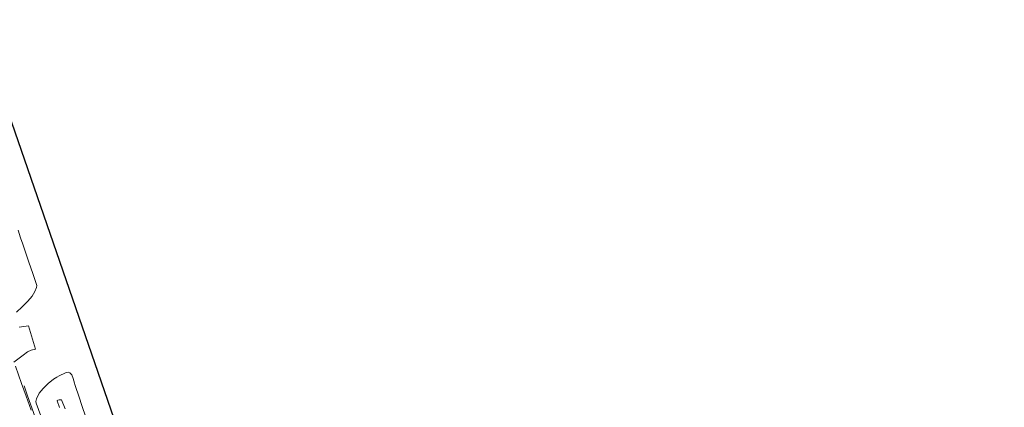
# Model space of a CAD drawing. Units: metres. Extents: x 56444 to 60003, y 437498 to 443750.
# Drawn here: x 58356 to 58563, y 438716 to 438798 of the extents above; entities that cross this region are included whole.
import ezdxf

# ---------------------------------------------------------------- set-up
doc = ezdxf.new("R2010")
doc.units = ezdxf.units.M
doc.linetypes.add('IE-TERREINAFSCHEIDING', pattern=[10, 8, -2])
for name, color, linetype, lineweight in [('B-ME-GW-KRUINLIJN-L-B1', 93, 'Continuous', 18), ('B-ME-GW-TEENLIJN-L-B1', 93, 'Continuous', 18), ('B-ME-IE-GRONDWERKLIJN-GROND_NIETINGERICHT-GV-B6', 253, 'Continuous', 18), ('B-ME-IE-TERREINAFSCHEIDING-RASTERHEKWERK-L-B1', 8, 'IE-TERREINAFSCHEIDING', 18), ('B-ME-VH-VERH_SOORT-BITUMEN-GV-B6', 8, 'IE-TERREINAFSCHEIDING-NATUURLIJK-HOUTWAL', 18)]:
    doc.layers.add(name, color=color, linetype=linetype, lineweight=lineweight)
doc.layers.add('B-ME-KG-KADASTRAAL-OPNAMEDTMGRENS-L-B1', color=10, linetype='Continuous')
doc.linetypes.add('IE-TERREINAFSCHEIDING-NATUURLIJK-HOUTWAL', pattern='A,7,-1.5,[67,NLCS.SHX,S=0.75,R=45,X=0,Y=0],-1.5,7,-1.5,[70,NLCS.SHX,S=0.75,R=0,X=0,Y=0],-1.5', length=20)

msp = doc.modelspace()

# ---------------------------------------------------------------- linework, layer by layer
at = {"layer": 'B-ME-GW-KRUINLIJN-L-B1'}
msp.add_polyline3d([(58365.1318, 438715.8285, 7.558), (58364.3395, 438717.6605, 7.4458), (58364.2232, 438717.7205, 7.4352), (58364.0912, 438717.7113, 7.4232), (58363.8905, 438717.689, 7.4105), (58363.6029, 438717.6233, 7.3946), (58363.4572, 438717.5441, 7.3871), (58363.435, 438717.4873, 7.3817), (58363.9518, 438716.0771, 7.4807)], dxfattribs=at)
at = {"layer": 'B-ME-GW-TEENLIJN-L-B1'}
for points in [[(58355.1899, 438753.4945, 5.4753), (58355.7482, 438751.859, 5.4741), (58356.1914, 438750.5467, 5.4448), (58356.7037, 438749.0299, 5.4251), (58357.4687, 438746.7649, 5.4536), (58358.2852, 438744.3474, 5.5112), (58359.1408, 438741.814, 5.59), (58359.081, 438741.3853, 5.5878), (58358.7457, 438740.5798, 5.605), (58358.1631, 438739.591, 5.6331), (58357.247, 438738.51, 5.68), (58356.096, 438737.342, 5.718), (58354.8549, 438736.217, 5.6646)], [(58369.5513, 438713.854, 5.5435), (58368.5954, 438716.6975, 5.5695), (58368.1407, 438718.0503, 5.5819), (58367.2112, 438720.9026, 5.6037), (58367.0992, 438721.2463, 5.6063), (58366.7929, 438722.1862, 5.603), (58366.544, 438722.95, 5.5756), (58366.154, 438723.415, 5.5862), (58365.7801, 438723.5138, 5.5915), (58365.2026, 438723.3597, 5.596), (58363.8835, 438722.7613, 5.4924), (58363.4137, 438722.4784, 5.4355), (58362.6933, 438722.0447, 5.4425), (58361.5448, 438721.1767, 5.4858), (58360.4658, 438720.1212, 5.5009), (58359.6569, 438719.1012, 5.4894), (58359.101, 438717.875, 5.487), (58358.946, 438717.362, 5.5), (58358.9945, 438716.987, 5.4823), (58359.9913, 438714.339, 5.5702)]]:
    msp.add_polyline3d(points, dxfattribs=at)
at = {"layer": 'B-ME-IE-GRONDWERKLIJN-GROND_NIETINGERICHT-GV-B6'}
for points in [[(58347.6837, 438793.8063, 5.392), (58451.6483, 438492.9938, 5.456)], [(58355.1899, 438753.4945, 5.4753), (58355.7482, 438751.859, 5.4741), (58356.1914, 438750.5467, 5.4448), (58356.7037, 438749.0299, 5.4251), (58357.4687, 438746.7649, 5.4536), (58358.2852, 438744.3474, 5.5112), (58359.1408, 438741.814, 5.59), (58359.081, 438741.3853, 5.5878), (58358.7457, 438740.5798, 5.605), (58358.1631, 438739.591, 5.6331), (58357.247, 438738.51, 5.68), (58356.096, 438737.342, 5.718), (58354.8549, 438736.217, 5.6646)], [(58354.8549, 438736.217, 5.6646), (58356.096, 438737.342, 5.718), (58357.247, 438738.51, 5.68), (58358.1631, 438739.591, 5.6331), (58358.7457, 438740.5798, 5.605), (58359.081, 438741.3853, 5.5878), (58359.1408, 438741.814, 5.59), (58358.2852, 438744.3474, 5.5112), (58357.4687, 438746.7649, 5.4536), (58356.7037, 438749.0299, 5.4251), (58356.1914, 438750.5467, 5.4448), (58355.7482, 438751.859, 5.4741), (58355.1899, 438753.4945, 5.4753)], [(58354.335, 438725.6409, 5.5452), (58356.2489, 438727.1076, 5.5506), (58357.204, 438727.8396, 5.5533), (58357.9795, 438728.165, 5.5555), (58358.875, 438728.3774, 5.558), (58357.433, 438733.3111, 5.56), (58355.4086, 438733.0048, 5.561)], [(58357.9491, 438715.491, 5.54), (58356.9078, 438718.442, 5.574), (58355.953, 438721.128, 5.54), (58354.6283, 438724.816, 5.544)], [(58359.9913, 438714.339, 5.5702), (58358.9945, 438716.987, 5.4823), (58358.946, 438717.362, 5.5), (58359.101, 438717.875, 5.487), (58359.6569, 438719.1012, 5.4894), (58360.4658, 438720.1212, 5.5009), (58361.5448, 438721.1767, 5.4858), (58362.6933, 438722.0447, 5.4425), (58363.4137, 438722.4784, 5.4355), (58363.8835, 438722.7613, 5.4924), (58365.2026, 438723.3597, 5.596), (58365.7801, 438723.5138, 5.5915), (58366.154, 438723.415, 5.5862), (58366.544, 438722.95, 5.5756), (58366.7929, 438722.1862, 5.603), (58367.0992, 438721.2463, 5.6063), (58367.2112, 438720.9026, 5.6037), (58368.1407, 438718.0503, 5.5819), (58368.5954, 438716.6975, 5.5695), (58369.5513, 438713.854, 5.5435)], [(58369.5513, 438713.854, 5.5435), (58368.5954, 438716.6975, 5.5695), (58368.1407, 438718.0503, 5.5819), (58367.2112, 438720.9026, 5.6037), (58367.0992, 438721.2463, 5.6063), (58366.7929, 438722.1862, 5.603), (58366.544, 438722.95, 5.5756), (58366.154, 438723.415, 5.5862), (58365.7801, 438723.5138, 5.5915), (58365.2026, 438723.3597, 5.596), (58363.8835, 438722.7613, 5.4924), (58363.4137, 438722.4784, 5.4355), (58362.6933, 438722.0447, 5.4425), (58361.5448, 438721.1767, 5.4858), (58360.4658, 438720.1212, 5.5009), (58359.6569, 438719.1012, 5.4894), (58359.101, 438717.875, 5.487), (58358.946, 438717.362, 5.5), (58358.9945, 438716.987, 5.4823), (58359.9913, 438714.339, 5.5702)], [(58365.1318, 438715.8285, 7.558), (58364.3395, 438717.6605, 7.4458), (58364.2232, 438717.7205, 7.4352), (58364.0912, 438717.7113, 7.4232), (58363.8905, 438717.689, 7.4105), (58363.6029, 438717.6233, 7.3946), (58363.4572, 438717.5441, 7.3871), (58363.435, 438717.4873, 7.3817), (58363.9518, 438716.0771, 7.4807)], [(58363.9518, 438716.0771, 7.4807), (58363.435, 438717.4873, 7.3817), (58363.4572, 438717.5441, 7.3871), (58363.6029, 438717.6233, 7.3946), (58363.8905, 438717.689, 7.4105), (58364.0912, 438717.7113, 7.4232), (58364.2232, 438717.7205, 7.4352), (58364.3395, 438717.6605, 7.4458), (58365.1318, 438715.8285, 7.558)]]:
    msp.add_polyline3d(points, dxfattribs=at)
at = {"layer": 'B-ME-IE-TERREINAFSCHEIDING-RASTERHEKWERK-L-B1'}
msp.add_polyline3d([(58356.4738, 438720.6289, 5.4985), (58357.1693, 438718.5375, 5.5672), (58358.4307, 438714.9903, 5.5482), (58359.3851, 438712.257, 5.5547), (58361.5962, 438705.9538, 5.527), (58364.0834, 438698.9438, 5.52), (58368.4006, 438686.646, 5.503), (58372.8793, 438673.9769, 5.5582), (58374.4089, 438669.65, 5.5675), (58376.4039, 438664.0036, 5.534), (58378.8352, 438657.1222, 5.5905), (58382.0699, 438647.9667, 5.6004), (58385.4467, 438638.4092, 5.5667), (58390.0297, 438625.5643, 5.5902), (58393.5351, 438615.6082, 5.5749), (58395.8748, 438609.0195, 5.6001), (58401.7106, 438592.585, 5.66), (58404.0496, 438585.9375, 5.6892), (58406.4674, 438579.1561, 5.6318), (58409.506, 438570.6862, 5.6991), (58411.0179, 438566.3773, 5.7184), (58412.325, 438562.6447, 5.7488), (58414.679, 438556.0025, 5.7706)], dxfattribs=at)
at = {"layer": 'B-ME-KG-KADASTRAAL-OPNAMEDTMGRENS-L-B1'}
msp.add_polyline3d([(57933.7952, 439793.8516, 5.2299), (57962.2108, 439715.8321, 5.3483), (58198.9066, 439532.2349, 5.3415), (58189.6501, 439512.597, 5.5316), (58186.3751, 439505.6489, 5.5237), (58183.9291, 439500.4597, 5.5516), (58182.7557, 439497.9703, 5.4847), (58144.4582, 439416.721, 5.3386), (58222.9845, 439154.595, 5.3324), (58337.154, 438824.2644, 5.36), (58346.1654, 438798.2125, 5.3937), (58347.6837, 438793.8063, 5.392), (58451.6483, 438492.9938, 5.456), (58580.2236, 438120.9821, 5.3076)], dxfattribs=at)
msp.add_polyline3d([(57933.7952, 439793.8516, 5.2299), (57962.2108, 439715.8321, 5.3483), (58198.9066, 439532.2349, 5.3415), (58189.6501, 439512.597, 5.5316), (58186.3751, 439505.6489, 5.5237), (58183.9291, 439500.4597, 5.5516), (58182.7557, 439497.9703, 5.4847), (58144.4582, 439416.721, 5.3386), (58222.9845, 439154.595, 5.3324), (58337.154, 438824.2644, 5.36), (58346.1654, 438798.2125, 5.3937), (58347.6837, 438793.8063, 5.392), (58451.6483, 438492.9938, 5.456), (58580.2236, 438120.9821, 5.3076)], dxfattribs=at)
msp.add_polyline3d([(57933.7952, 439793.8516, 5.2299), (57962.2108, 439715.8321, 5.3483), (58198.9066, 439532.2349, 5.3415), (58189.6501, 439512.597, 5.5316), (58186.3751, 439505.6489, 5.5237), (58183.9291, 439500.4597, 5.5516), (58182.7557, 439497.9703, 5.4847), (58144.4582, 439416.721, 5.3386), (58222.9845, 439154.595, 5.3324), (58337.154, 438824.2644, 5.36), (58346.1654, 438798.2125, 5.3937), (58347.6837, 438793.8063, 5.392), (58451.6483, 438492.9938, 5.456), (58580.2236, 438120.9821, 5.3076)], dxfattribs=at)
at = {"layer": 'B-ME-VH-VERH_SOORT-BITUMEN-GV-B6'}
for points in [[(58355.4086, 438733.0048, 5.561), (58357.433, 438733.3111, 5.56), (58358.875, 438728.3774, 5.558), (58357.9795, 438728.165, 5.5555), (58357.204, 438727.8396, 5.5533), (58356.2489, 438727.1076, 5.5506), (58354.335, 438725.6409, 5.5452)], [(58354.6283, 438724.816, 5.544), (58355.953, 438721.128, 5.54), (58356.9078, 438718.442, 5.574), (58357.9491, 438715.491, 5.54)]]:
    msp.add_polyline3d(points, dxfattribs=at)

doc.saveas('drawing.dxf')
